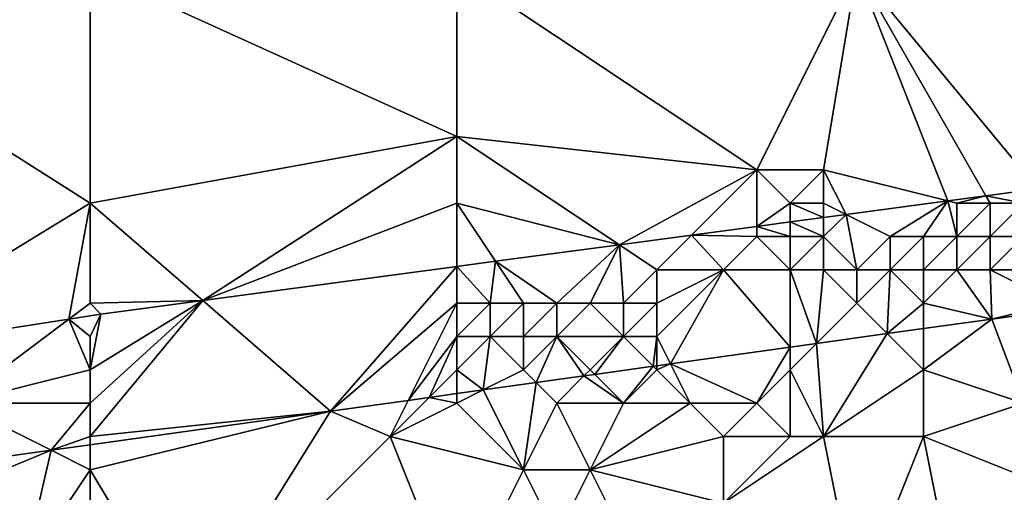
# Model space of a CAD drawing. Units: metres. Extents: x 75000 to 75625, y 344500 to 345000.
# Drawn here: x 75175 to 75204, y 344715 to 344730 of the extents above; entities that cross this region are included whole.
import ezdxf

# ---------------------------------------------------------------- set-up
doc = ezdxf.new("R2010")
doc.units = ezdxf.units.M
doc.layers.add('Terrain', color=15, linetype='Continuous')

msp = doc.modelspace()

# ---------------------------------------------------------------- linework, layer by layer
at = {"layer": 'Terrain'}
for points in [[(75177, 344731, 315.54), (75166, 344731, 315.52), (75177, 344724, 315.38), (75177, 344731, 315.54)], [(75177, 344724, 315.38), (75166, 344731, 315.52), (75169.584, 344719.464, 315.216), (75177, 344724, 315.38)], [(75188, 344731, 315.55), (75177, 344731, 315.54), (75188, 344726, 315.42), (75188, 344731, 315.55)], [(75188, 344726, 315.42), (75177, 344731, 315.54), (75177, 344724, 315.38), (75188, 344726, 315.42)], [(75188, 344731, 315.55), (75188, 344726, 315.42), (75197, 344725, 315.42), (75188, 344731, 315.55)], [(75188, 344731, 315.55), (75197, 344725, 315.42), (75200, 344731, 315.58), (75188, 344731, 315.55)], [(75197, 344725, 315.42), (75199, 344725, 315.41), (75200, 344731, 315.58), (75197, 344725, 315.42)], [(75199, 344725, 315.41), (75202.737, 344724.066, 315.296), (75200, 344731, 315.58), (75199, 344725, 315.41)], [(75200, 344731, 315.58), (75202.737, 344724.066, 315.296), (75203.875, 344724.218, 315.297), (75200, 344731, 315.58)], [(75200, 344731, 315.58), (75203.875, 344724.218, 315.297), (75205.425, 344724.425, 315.299), (75200, 344731, 315.58)], [(75200, 344731, 315.58), (75205.425, 344724.425, 315.299), (75209, 344729, 315.53), (75200, 344731, 315.58)], [(75200, 344731, 315.58), (75209, 344729, 315.53), (75211, 344731, 315.57), (75200, 344731, 315.58)], [(75188, 344726, 315.42), (75177, 344724, 315.38), (75180.375, 344721.079, 315.27), (75188, 344726, 315.42)], [(75188, 344726, 315.42), (75180.375, 344721.079, 315.27), (75188, 344724, 315.39), (75188, 344726, 315.42)], [(75188, 344726, 315.42), (75188, 344724, 315.39), (75192.877, 344722.749, 315.285), (75188, 344726, 315.42)], [(75188, 344726, 315.42), (75192.877, 344722.749, 315.285), (75197, 344725, 315.42), (75188, 344726, 315.42)], [(75197, 344725, 315.42), (75192.877, 344722.749, 315.285), (75195.037, 344723.037, 315.287), (75197, 344725, 315.42)], [(75197, 344725, 315.42), (75195.037, 344723.037, 315.287), (75197, 344723.3, 315.289), (75197, 344725, 315.42)], [(75197, 344725, 315.42), (75197, 344723.3, 315.289), (75198, 344724, 315.3), (75197, 344725, 315.42)], [(75197, 344725, 315.42), (75198, 344724, 315.3), (75199, 344725, 315.41), (75197, 344725, 315.42)], [(75199, 344725, 315.41), (75198, 344724, 315.3), (75199, 344724, 315.29), (75199, 344725, 315.41)], [(75199, 344725, 315.41), (75199.684, 344723.658, 315.292), (75202.737, 344724.066, 315.296), (75199, 344725, 315.41)], [(75199, 344725, 315.41), (75199, 344724, 315.29), (75199.684, 344723.658, 315.292), (75199, 344725, 315.41)], [(75205.425, 344724.425, 315.299), (75203.875, 344724.218, 315.297), (75205, 344724, 315.17), (75205.425, 344724.425, 315.299)], [(75203, 344724, 315.22), (75203.875, 344724.218, 315.297), (75202.737, 344724.066, 315.296), (75203, 344724, 315.22)], [(75203, 344724, 315.22), (75204, 344724, 315.18), (75203.875, 344724.218, 315.297), (75203, 344724, 315.22)], [(75204, 344724, 315.18), (75205, 344724, 315.17), (75203.875, 344724.218, 315.297), (75204, 344724, 315.18)], [(75177, 344724, 315.38), (75169.584, 344719.464, 315.216), (75176.362, 344720.521, 315.261), (75177, 344724, 315.38)], [(75177, 344724, 315.38), (75176.362, 344720.521, 315.261), (75177, 344721, 315.16), (75177, 344724, 315.38)], [(75177, 344724, 315.38), (75177, 344721, 315.16), (75180.375, 344721.079, 315.27), (75177, 344724, 315.38)], [(75188, 344724, 315.39), (75180.375, 344721.079, 315.27), (75188, 344722.097, 315.279), (75188, 344724, 315.39)], [(75188, 344724, 315.39), (75188, 344722.097, 315.279), (75189.165, 344722.253, 315.28), (75188, 344724, 315.39)], [(75188, 344724, 315.39), (75189.165, 344722.253, 315.28), (75192.877, 344722.749, 315.285), (75188, 344724, 315.39)], [(75198, 344724, 315.3), (75197, 344723.3, 315.289), (75198, 344723.433, 315.291), (75198, 344724, 315.3)], [(75198, 344724, 315.3), (75198, 344723.433, 315.291), (75199, 344723.567, 315.292), (75198, 344724, 315.3)], [(75198, 344724, 315.3), (75199, 344723.567, 315.292), (75199, 344724, 315.29), (75198, 344724, 315.3)], [(75199, 344724, 315.29), (75199, 344723.567, 315.292), (75199.684, 344723.658, 315.292), (75199, 344724, 315.29)], [(75201, 344723, 315.09), (75202.737, 344724.066, 315.296), (75199.684, 344723.658, 315.292), (75201, 344723, 315.09)], [(75201, 344723, 315.09), (75202, 344723, 315.06), (75202.737, 344724.066, 315.296), (75201, 344723, 315.09)], [(75202, 344723, 315.06), (75203, 344723, 315.04), (75202.737, 344724.066, 315.296), (75202, 344723, 315.06)], [(75203, 344724, 315.22), (75202.737, 344724.066, 315.296), (75203, 344723, 315.04), (75203, 344724, 315.22)], [(75203, 344724, 315.22), (75203, 344723, 315.04), (75204, 344724, 315.18), (75203, 344724, 315.22)], [(75204, 344724, 315.18), (75203, 344723, 315.04), (75204, 344723, 315.04), (75204, 344724, 315.18)], [(75204, 344724, 315.18), (75204, 344723, 315.04), (75205, 344724, 315.17), (75204, 344724, 315.18)], [(75205, 344724, 315.17), (75204, 344723, 315.04), (75205, 344723, 315.04), (75205, 344724, 315.17)], [(75199, 344723, 315.12), (75199, 344723.567, 315.292), (75198, 344723.433, 315.291), (75199, 344723, 315.12)], [(75199, 344723, 315.12), (75200, 344722, 315.12), (75199.684, 344723.658, 315.292), (75199, 344723, 315.12)], [(75199, 344723, 315.12), (75199.684, 344723.658, 315.292), (75199, 344723.567, 315.292), (75199, 344723, 315.12)], [(75201, 344723, 315.09), (75199.684, 344723.658, 315.292), (75200, 344722, 315.12), (75201, 344723, 315.09)], [(75197, 344723, 315.16), (75197, 344723.3, 315.289), (75195.037, 344723.037, 315.287), (75197, 344723, 315.16)], [(75198, 344723, 315.14), (75198, 344723.433, 315.291), (75197, 344723.3, 315.289), (75198, 344723, 315.14)], [(75197, 344723, 315.16), (75198, 344723, 315.14), (75197, 344723.3, 315.289), (75197, 344723, 315.16)], [(75198, 344723, 315.14), (75199, 344723, 315.12), (75198, 344723.433, 315.291), (75198, 344723, 315.14)], [(75195.037, 344723.037, 315.287), (75192.877, 344722.749, 315.285), (75194, 344722, 315.1), (75195.037, 344723.037, 315.287)], [(75195.037, 344723.037, 315.287), (75194, 344722, 315.1), (75196, 344722, 315.11), (75195.037, 344723.037, 315.287)], [(75197, 344723, 315.16), (75195.037, 344723.037, 315.287), (75196, 344722, 315.11), (75197, 344723, 315.16)], [(75197, 344723, 315.16), (75196, 344722, 315.11), (75198, 344722, 315.12), (75197, 344723, 315.16)], [(75197, 344723, 315.16), (75198, 344722, 315.12), (75198, 344723, 315.14), (75197, 344723, 315.16)], [(75198, 344723, 315.14), (75198, 344722, 315.12), (75199, 344723, 315.12), (75198, 344723, 315.14)], [(75199, 344723, 315.12), (75198, 344722, 315.12), (75199, 344722, 315.13), (75199, 344723, 315.12)], [(75199, 344723, 315.12), (75199, 344722, 315.13), (75200, 344722, 315.12), (75199, 344723, 315.12)], [(75201, 344723, 315.09), (75200, 344722, 315.12), (75201, 344722, 315.11), (75201, 344723, 315.09)], [(75201, 344723, 315.09), (75201, 344722, 315.11), (75202, 344723, 315.06), (75201, 344723, 315.09)], [(75202, 344723, 315.06), (75201, 344722, 315.11), (75202, 344722, 315.14), (75202, 344723, 315.06)], [(75202, 344723, 315.06), (75202, 344722, 315.14), (75203, 344723, 315.04), (75202, 344723, 315.06)], [(75203, 344723, 315.04), (75202, 344722, 315.14), (75203, 344722, 315.19), (75203, 344723, 315.04)], [(75203, 344723, 315.04), (75203, 344722, 315.19), (75204, 344723, 315.04), (75203, 344723, 315.04)], [(75204, 344723, 315.04), (75203, 344722, 315.19), (75204, 344722, 315.25), (75204, 344723, 315.04)], [(75204, 344723, 315.04), (75204, 344722, 315.25), (75205, 344723, 315.04), (75204, 344723, 315.04)], [(75205, 344723, 315.04), (75204, 344722, 315.25), (75206, 344722, 315.31), (75205, 344723, 315.04)], [(75192.877, 344722.749, 315.285), (75189.165, 344722.253, 315.28), (75191, 344721, 315.08), (75192.877, 344722.749, 315.285)], [(75192.877, 344722.749, 315.285), (75191, 344721, 315.08), (75192, 344721, 315.11), (75192.877, 344722.749, 315.285)], [(75192.877, 344722.749, 315.285), (75192, 344721, 315.11), (75193, 344721, 315.15), (75192.877, 344722.749, 315.285)], [(75192.877, 344722.749, 315.285), (75193, 344721, 315.15), (75194, 344722, 315.1), (75192.877, 344722.749, 315.285)], [(75188, 344722.097, 315.279), (75180.375, 344721.079, 315.27), (75184.213, 344717.756, 314.832), (75188, 344722.097, 315.279)], [(75188, 344722.097, 315.279), (75184.213, 344717.756, 314.832), (75188, 344721, 315.06), (75188, 344722.097, 315.279)], [(75189.165, 344722.253, 315.28), (75188, 344722.097, 315.279), (75189, 344721, 315.06), (75189.165, 344722.253, 315.28)], [(75188, 344722.097, 315.279), (75188, 344721, 315.06), (75189, 344721, 315.06), (75188, 344722.097, 315.279)], [(75189.165, 344722.253, 315.28), (75189, 344721, 315.06), (75190, 344721, 315.07), (75189.165, 344722.253, 315.28)], [(75189.165, 344722.253, 315.28), (75190, 344721, 315.07), (75191, 344721, 315.08), (75189.165, 344722.253, 315.28)], [(75194, 344722, 315.1), (75193, 344721, 315.15), (75194, 344721, 315.19), (75194, 344722, 315.1)], [(75194, 344722, 315.1), (75194, 344721, 315.19), (75196, 344722, 315.11), (75194, 344722, 315.1)], [(75196, 344722, 315.11), (75194, 344721, 315.19), (75194, 344720, 315.62), (75196, 344722, 315.11)], [(75196, 344722, 315.11), (75194, 344720, 315.62), (75194.411, 344719.177, 314.892), (75196, 344722, 315.11)], [(75196, 344722, 315.11), (75194.411, 344719.177, 314.892), (75198, 344719.677, 314.913), (75196, 344722, 315.11)], [(75196, 344722, 315.11), (75198, 344719.677, 314.913), (75198, 344722, 315.12), (75196, 344722, 315.11)], [(75198, 344722, 315.12), (75198, 344719.677, 314.913), (75198.787, 344719.787, 314.917), (75198, 344722, 315.12)], [(75198, 344722, 315.12), (75198.787, 344719.787, 314.917), (75199, 344722, 315.13), (75198, 344722, 315.12)], [(75199, 344722, 315.13), (75198.787, 344719.787, 314.917), (75200, 344721, 315.54), (75199, 344722, 315.13)], [(75199, 344722, 315.13), (75200, 344721, 315.54), (75200, 344722, 315.12), (75199, 344722, 315.13)], [(75200, 344722, 315.12), (75200, 344721, 315.54), (75201, 344722, 315.11), (75200, 344722, 315.12)], [(75201, 344722, 315.11), (75200, 344721, 315.54), (75200.916, 344720.084, 314.93), (75201, 344722, 315.11)], [(75201, 344722, 315.11), (75200.916, 344720.084, 314.93), (75202, 344721, 315.65), (75201, 344722, 315.11)], [(75201, 344722, 315.11), (75202, 344721, 315.65), (75202, 344722, 315.14), (75201, 344722, 315.11)], [(75202, 344722, 315.14), (75202, 344721, 315.65), (75203, 344722, 315.19), (75202, 344722, 315.14)], [(75203, 344722, 315.19), (75202, 344721, 315.65), (75204.048, 344720.52, 314.948), (75203, 344722, 315.19)], [(75203, 344722, 315.19), (75204.048, 344720.52, 314.948), (75204, 344722, 315.25), (75203, 344722, 315.19)], [(75204, 344722, 315.25), (75204.048, 344720.52, 314.948), (75206, 344721, 315.95), (75204, 344722, 315.25)], [(75204, 344722, 315.25), (75206, 344721, 315.95), (75206, 344722, 315.31), (75204, 344722, 315.25)], [(75177, 344721, 315.16), (75176.362, 344720.521, 315.261), (75177.322, 344720.671, 315.267), (75177, 344721, 315.16)], [(75177, 344721, 315.16), (75177.322, 344720.671, 315.267), (75180.375, 344721.079, 315.27), (75177, 344721, 315.16)], [(75177, 344719, 314.93), (75177, 344718, 315.25), (75180.375, 344721.079, 315.27), (75177, 344719, 314.93)], [(75177, 344719, 314.93), (75180.375, 344721.079, 315.27), (75177.322, 344720.671, 315.267), (75177, 344719, 314.93)], [(75177, 344718, 315.25), (75177, 344717, 315.82), (75180.375, 344721.079, 315.27), (75177, 344718, 315.25)], [(75177, 344717, 315.82), (75184.213, 344717.756, 314.832), (75180.375, 344721.079, 315.27), (75177, 344717, 315.82)], [(75188, 344721, 315.06), (75184.213, 344717.756, 314.832), (75186.54, 344718.08, 314.846), (75188, 344721, 315.06)], [(75188, 344721, 315.06), (75186.54, 344718.08, 314.846), (75188, 344720, 315.14), (75188, 344721, 315.06)], [(75188, 344721, 315.06), (75188, 344720, 315.14), (75189, 344721, 315.06), (75188, 344721, 315.06)], [(75189, 344721, 315.06), (75188, 344720, 315.14), (75189, 344720, 315.18), (75189, 344721, 315.06)], [(75189, 344721, 315.06), (75189, 344720, 315.18), (75190, 344721, 315.07), (75189, 344721, 315.06)], [(75190, 344721, 315.07), (75189, 344720, 315.18), (75190, 344720, 315.23), (75190, 344721, 315.07)], [(75190, 344721, 315.07), (75190, 344720, 315.23), (75191, 344721, 315.08), (75190, 344721, 315.07)], [(75191, 344721, 315.08), (75190, 344720, 315.23), (75191, 344720, 315.3), (75191, 344721, 315.08)], [(75191, 344721, 315.08), (75191, 344720, 315.3), (75192, 344721, 315.11), (75191, 344721, 315.08)], [(75192, 344721, 315.11), (75191, 344720, 315.3), (75193, 344720, 315.51), (75192, 344721, 315.11)], [(75192, 344721, 315.11), (75193, 344720, 315.51), (75193, 344721, 315.15), (75192, 344721, 315.11)], [(75193, 344721, 315.15), (75193, 344720, 315.51), (75194, 344721, 315.19), (75193, 344721, 315.15)], [(75194, 344721, 315.19), (75193, 344720, 315.51), (75194, 344720, 315.62), (75194, 344721, 315.19)], [(75198.787, 344719.787, 314.917), (75200.916, 344720.084, 314.93), (75200, 344721, 315.54), (75198.787, 344719.787, 314.917)], [(75202, 344721, 315.65), (75200.916, 344720.084, 314.93), (75202, 344720.235, 314.936), (75202, 344721, 315.65)], [(75202, 344721, 315.65), (75202, 344720.235, 314.936), (75204.048, 344720.52, 314.948), (75202, 344721, 315.65)], [(75206, 344721, 315.95), (75204.048, 344720.52, 314.948), (75205.925, 344720.774, 314.937), (75206, 344721, 315.95)], [(75177, 344720, 315.01), (75177.322, 344720.671, 315.267), (75176.362, 344720.521, 315.261), (75177, 344720, 315.01)], [(75177, 344720, 315.01), (75177, 344719, 314.93), (75177.322, 344720.671, 315.267), (75177, 344720, 315.01)], [(75205, 344718, 318.12), (75205.925, 344720.774, 314.937), (75204.048, 344720.52, 314.948), (75205, 344718, 318.12)], [(75173, 344718, 314.97), (75176.362, 344720.521, 315.261), (75169.584, 344719.464, 315.216), (75173, 344718, 314.97)], [(75177, 344719, 314.93), (75176.362, 344720.521, 315.261), (75173, 344718, 314.97), (75177, 344719, 314.93)], [(75177, 344720, 315.01), (75176.362, 344720.521, 315.261), (75177, 344719, 314.93), (75177, 344720, 315.01)], [(75202, 344719, 317.07), (75205, 344718, 318.12), (75204.048, 344720.52, 314.948), (75202, 344719, 317.07)], [(75202, 344719, 317.07), (75204.048, 344720.52, 314.948), (75202, 344720.235, 314.936), (75202, 344719, 317.07)], [(75188, 344720, 315.14), (75186.54, 344718.08, 314.846), (75187.168, 344718.168, 314.849), (75188, 344720, 315.14)], [(75188, 344720, 315.14), (75187.168, 344718.168, 314.849), (75188, 344719, 315.58), (75188, 344720, 315.14)], [(75188, 344720, 315.14), (75188, 344719, 315.58), (75189, 344720, 315.18), (75188, 344720, 315.14)], [(75189, 344720, 315.18), (75188, 344719, 315.58), (75188.787, 344718.393, 314.859), (75189, 344720, 315.18)], [(75189, 344720, 315.18), (75188.787, 344718.393, 314.859), (75190, 344719, 315.78), (75189, 344720, 315.18)], [(75189, 344720, 315.18), (75190, 344719, 315.78), (75190, 344720, 315.23), (75189, 344720, 315.18)], [(75190, 344720, 315.23), (75190, 344719, 315.78), (75191, 344720, 315.3), (75190, 344720, 315.23)], [(75191, 344720, 315.3), (75190, 344719, 315.78), (75190.384, 344718.616, 314.868), (75191, 344720, 315.3)], [(75191, 344720, 315.3), (75190.384, 344718.616, 314.868), (75191.815, 344718.815, 314.876), (75191, 344720, 315.3)], [(75191, 344720, 315.3), (75191.815, 344718.815, 314.876), (75192, 344719, 316.01), (75191, 344720, 315.3)], [(75191, 344720, 315.3), (75192, 344719, 316.01), (75193, 344720, 315.51), (75191, 344720, 315.3)], [(75193, 344720, 315.51), (75192, 344719, 316.01), (75192.139, 344718.861, 314.878), (75193, 344720, 315.51)], [(75193, 344720, 315.51), (75192.139, 344718.861, 314.878), (75193.895, 344719.105, 314.889), (75193, 344720, 315.51)], [(75193, 344720, 315.51), (75193.895, 344719.105, 314.889), (75194, 344720, 315.62), (75193, 344720, 315.51)], [(75194, 344720, 315.62), (75193.895, 344719.105, 314.889), (75194, 344719.12, 314.889), (75194, 344720, 315.62)], [(75194, 344720, 315.62), (75194, 344719.12, 314.889), (75194.411, 344719.177, 314.892), (75194, 344720, 315.62)], [(75199, 344717, 318.24), (75200.916, 344720.084, 314.93), (75198.787, 344719.787, 314.917), (75199, 344717, 318.24)], [(75199, 344717, 318.24), (75202, 344719, 317.07), (75200.916, 344720.084, 314.93), (75199, 344717, 318.24)], [(75202, 344719, 317.07), (75202, 344720.235, 314.936), (75200.916, 344720.084, 314.93), (75202, 344719, 317.07)], [(75198, 344719, 316.67), (75199, 344717, 318.24), (75198.787, 344719.787, 314.917), (75198, 344719, 316.67)], [(75198, 344719, 316.67), (75198.787, 344719.787, 314.917), (75198, 344719.677, 314.913), (75198, 344719, 316.67)], [(75197, 344718, 317.61), (75198, 344719.677, 314.913), (75194.411, 344719.177, 314.892), (75197, 344718, 317.61)], [(75198, 344719, 316.67), (75198, 344719.677, 314.913), (75197, 344718, 317.61), (75198, 344719, 316.67)], [(75193, 344718, 316.74), (75193.895, 344719.105, 314.889), (75192.139, 344718.861, 314.878), (75193, 344718, 316.74)], [(75194, 344719, 316.24), (75193.895, 344719.105, 314.889), (75193, 344718, 316.74), (75194, 344719, 316.24)], [(75194, 344719, 316.24), (75194, 344719.12, 314.889), (75193.895, 344719.105, 314.889), (75194, 344719, 316.24)], [(75194, 344719, 316.24), (75195, 344718, 317.17), (75194.411, 344719.177, 314.892), (75194, 344719, 316.24)], [(75194, 344719, 316.24), (75194.411, 344719.177, 314.892), (75194, 344719.12, 314.889), (75194, 344719, 316.24)], [(75195, 344718, 317.17), (75197, 344718, 317.61), (75194.411, 344719.177, 314.892), (75195, 344718, 317.17)], [(75177, 344719, 314.93), (75173, 344718, 314.97), (75177, 344718, 315.25), (75177, 344719, 314.93)], [(75188, 344719, 315.58), (75187.168, 344718.168, 314.849), (75188, 344718.284, 314.854), (75188, 344719, 315.58)], [(75188, 344719, 315.58), (75188, 344718.284, 314.854), (75188.787, 344718.393, 314.859), (75188, 344719, 315.58)], [(75190, 344719, 315.78), (75188.787, 344718.393, 314.859), (75190.384, 344718.616, 314.868), (75190, 344719, 315.78)], [(75191, 344718, 316.51), (75191.815, 344718.815, 314.876), (75190.384, 344718.616, 314.868), (75191, 344718, 316.51)], [(75191, 344718, 316.51), (75193, 344718, 316.74), (75191.815, 344718.815, 314.876), (75191, 344718, 316.51)], [(75192, 344719, 316.01), (75191.815, 344718.815, 314.876), (75192.139, 344718.861, 314.878), (75192, 344719, 316.01)], [(75193, 344718, 316.74), (75192.139, 344718.861, 314.878), (75191.815, 344718.815, 314.876), (75193, 344718, 316.74)], [(75194, 344719, 316.24), (75193, 344718, 316.74), (75195, 344718, 317.17), (75194, 344719, 316.24)], [(75198, 344719, 316.67), (75197, 344718, 317.61), (75198, 344717, 318.27), (75198, 344719, 316.67)], [(75198, 344719, 316.67), (75198, 344717, 318.27), (75199, 344717, 318.24), (75198, 344719, 316.67)], [(75199, 344717, 318.24), (75202, 344717, 318.56), (75202, 344719, 317.07), (75199, 344717, 318.24)], [(75202, 344719, 317.07), (75202, 344717, 318.56), (75205, 344718, 318.12), (75202, 344719, 317.07)], [(75190, 344716, 318.07), (75190.384, 344718.616, 314.868), (75188.787, 344718.393, 314.859), (75190, 344716, 318.07)], [(75191, 344718, 316.51), (75190.384, 344718.616, 314.868), (75190, 344716, 318.07), (75191, 344718, 316.51)], [(75188, 344718, 316.2), (75188, 344718.284, 314.854), (75187.168, 344718.168, 314.849), (75188, 344718, 316.2)], [(75188, 344718, 316.2), (75190, 344716, 318.07), (75188.787, 344718.393, 314.859), (75188, 344718, 316.2)], [(75188, 344718, 316.2), (75188.787, 344718.393, 314.859), (75188, 344718.284, 314.854), (75188, 344718, 316.2)], [(75173, 344718, 314.97), (75172.029, 344716.058, 314.761), (75175.825, 344716.587, 314.783), (75173, 344718, 314.97)], [(75177, 344718, 315.25), (75173, 344718, 314.97), (75175.825, 344716.587, 314.783), (75177, 344718, 315.25)], [(75177, 344718, 315.25), (75175.825, 344716.587, 314.783), (75177, 344717, 315.82), (75177, 344718, 315.25)], [(75186, 344717, 316.66), (75186.54, 344718.08, 314.846), (75184.213, 344717.756, 314.832), (75186, 344717, 316.66)], [(75186, 344717, 316.66), (75187.168, 344718.168, 314.849), (75186.54, 344718.08, 314.846), (75186, 344717, 316.66)], [(75188, 344718, 316.2), (75187.168, 344718.168, 314.849), (75186, 344717, 316.66), (75188, 344718, 316.2)], [(75188, 344718, 316.2), (75186, 344717, 316.66), (75190, 344716, 318.07), (75188, 344718, 316.2)], [(75191, 344718, 316.51), (75190, 344716, 318.07), (75192, 344716, 318.38), (75191, 344718, 316.51)], [(75191, 344718, 316.51), (75192, 344716, 318.38), (75193, 344718, 316.74), (75191, 344718, 316.51)], [(75193, 344718, 316.74), (75192, 344716, 318.38), (75195, 344718, 317.17), (75193, 344718, 316.74)], [(75195, 344718, 317.17), (75192, 344716, 318.38), (75196, 344717, 318.02), (75195, 344718, 317.17)], [(75195, 344718, 317.17), (75196, 344717, 318.02), (75197, 344718, 317.61), (75195, 344718, 317.17)], [(75197, 344718, 317.61), (75196, 344717, 318.02), (75198, 344717, 318.27), (75197, 344718, 317.61)], [(75205, 344718, 318.12), (75202, 344717, 318.56), (75207, 344715, 320.7), (75205, 344718, 318.12)], [(75180, 344711, 320.77), (75184.213, 344717.756, 314.832), (75177, 344716, 316.49), (75180, 344711, 320.77)], [(75177, 344717, 315.82), (75177, 344716.751, 314.79), (75184.213, 344717.756, 314.832), (75177, 344717, 315.82)], [(75177, 344716, 316.49), (75184.213, 344717.756, 314.832), (75177, 344716.751, 314.79), (75177, 344716, 316.49)], [(75180, 344711, 320.77), (75186, 344717, 316.66), (75184.213, 344717.756, 314.832), (75180, 344711, 320.77)], [(75177, 344717, 315.82), (75175.825, 344716.587, 314.783), (75177, 344716.751, 314.79), (75177, 344717, 315.82)], [(75177, 344716, 316.49), (75177, 344716.751, 314.79), (75175.825, 344716.587, 314.783), (75177, 344716, 316.49)], [(75188, 344712, 320.88), (75186, 344717, 316.66), (75180, 344711, 320.77), (75188, 344712, 320.88)], [(75188, 344712, 320.88), (75190, 344716, 318.07), (75186, 344717, 316.66), (75188, 344712, 320.88)], [(75196, 344717, 318.02), (75192, 344716, 318.38), (75196, 344715, 319.5), (75196, 344717, 318.02)], [(75196, 344717, 318.02), (75196, 344715, 319.5), (75198, 344717, 318.27), (75196, 344717, 318.02)], [(75198, 344717, 318.27), (75196, 344715, 319.5), (75199, 344717, 318.24), (75198, 344717, 318.27)], [(75200, 344712, 322.44), (75199, 344717, 318.24), (75196, 344715, 319.5), (75200, 344712, 322.44)], [(75200, 344712, 322.44), (75202, 344717, 318.56), (75199, 344717, 318.24), (75200, 344712, 322.44)], [(75200, 344712, 322.44), (75203, 344712, 322.86), (75202, 344717, 318.56), (75200, 344712, 322.44)], [(75203, 344712, 322.86), (75207, 344715, 320.7), (75202, 344717, 318.56), (75203, 344712, 322.86)], [(75172, 344715, 316.5), (75175, 344713, 318.73), (75175.825, 344716.587, 314.783), (75172, 344715, 316.5)], [(75172, 344715, 316.5), (75175.825, 344716.587, 314.783), (75172.029, 344716.058, 314.761), (75172, 344715, 316.5)], [(75177, 344716, 316.49), (75175.825, 344716.587, 314.783), (75175, 344713, 318.73), (75177, 344716, 316.49)], [(75177, 344712, 319.72), (75177, 344716, 316.49), (75175, 344713, 318.73), (75177, 344712, 319.72)], [(75177, 344712, 319.72), (75180, 344711, 320.77), (75177, 344716, 316.49), (75177, 344712, 319.72)], [(75188, 344712, 320.88), (75191, 344714, 319.68), (75190, 344716, 318.07), (75188, 344712, 320.88)], [(75190, 344716, 318.07), (75191, 344714, 319.68), (75192, 344716, 318.38), (75190, 344716, 318.07)], [(75192, 344716, 318.38), (75191, 344714, 319.68), (75193, 344714, 319.94), (75192, 344716, 318.38)], [(75192, 344716, 318.38), (75193, 344714, 319.94), (75196, 344715, 319.5), (75192, 344716, 318.38)]]:
    msp.add_3dface(points, dxfattribs=at)

doc.saveas('drawing.dxf')
